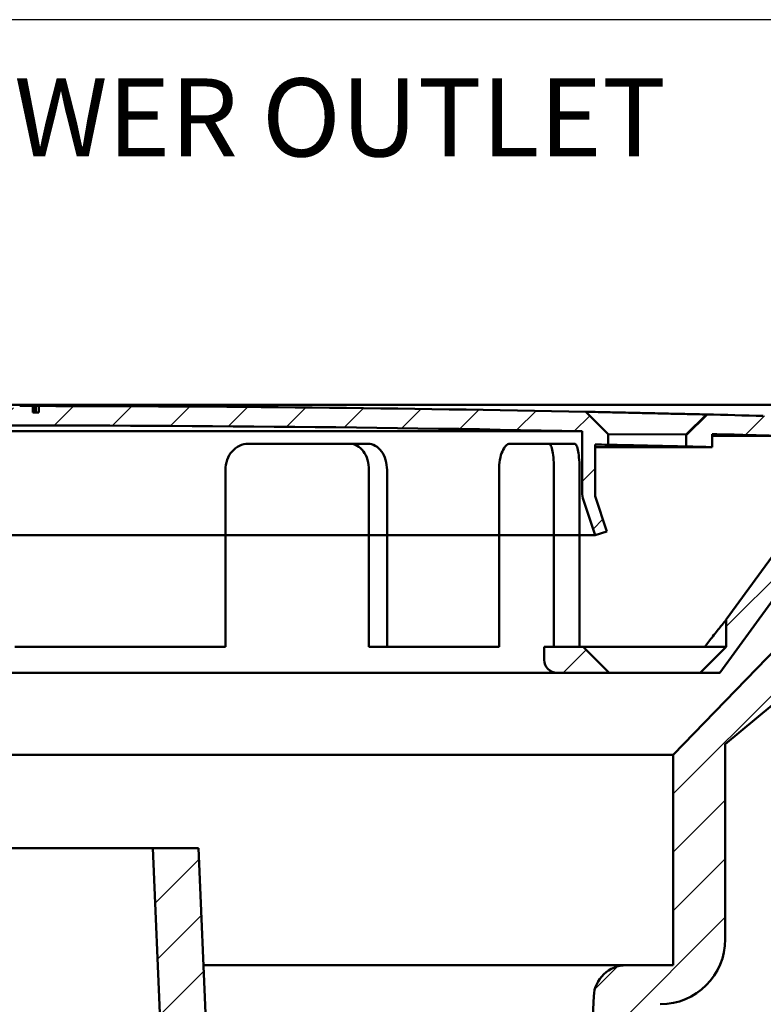
# Model space of a CAD drawing. Units: millimetres. Extents: x -2 to 617, y -210 to 197.
# Drawn here: x 130 to 187, y 122 to 197 of the extents above; entities that cross this region are included whole.
import ezdxf

# ---------------------------------------------------------------- set-up
doc = ezdxf.new("R2010")
doc.units = ezdxf.units.MM
for name, color, linetype, lineweight in [('Border', 6, 'Continuous', 25), ('Hatch (ISO)', 7, 'Continuous', 18), ('Text', 5, 'Continuous', 30), ('Visible (ISO)', 7, 'Continuous', 50)]:
    doc.layers.add(name, color=color, linetype=linetype, lineweight=lineweight)
doc.styles.add('Norm', font='arial.ttf', dxfattribs={"height": 3})

msp = doc.modelspace()

# ---------------------------------------------------------------- hatches: boundary and pattern name
at = {"layer": 'Hatch (ISO)'}
h = msp.add_hatch(dxfattribs=at)
h.set_pattern_fill('ANSI31', color=256, scale=25.4, style=0)
h.set_pattern_definition([(45, (26.30571468020071, 77.63149461416134), (-2.245064030267288, 2.245064030267288), [])])
edge = h.paths.add_edge_path()
edge.add_spline(control_points=[(57.11290019920102, 165.5038185696698), (57.11290019920102, 165.4906763053853), (57.11307291763035, 165.4775267774243), (57.11341893118492, 165.4643733308087)], knot_values=[-0.003947399079454634, -0.003947399079454634, -0.003947399079454634, -0.003947399079454634, 0, 0, 0, 0], degree=3, periodic=0)
edge.add_ellipse((116.2405890923472, -2009.706207277188), major_axis=(-59.12717016116241, 2175.170580607997), ratio=1, start_angle=359.85829480264965, end_angle=360, ccw=False)
edge.add_line((62.49327458336734, 165.6039552460484), (62.49327458390843, 164.6036499124452))
edge.add_ellipse((116.2405890457221, -2009.706205370219), major_axis=(-53.74731446181384, 2174.309855282664), ratio=1, start_angle=359.94755921564774, end_angle=360, ccw=False)
edge.add_line((64.48336511317382, 164.6519321871548), (64.48735485659842, 165.9387532954179))
edge.add_line((64.48735485659847, 165.9387532954179), (63.30976794149001, 167.1236650538659))
edge.add_ellipse((116.2731489206653, -2010.206247540301), major_axis=(-52.96338097917531, 2177.329912594168), ratio=1, start_angle=0, end_angle=0.1246457668540487)
edge.add_spline(control_points=[(58.57316144110848, 167.0032920876439), (58.47252565497024, 167.000625057441), (58.37241350119712, 166.987833671542), (58.17626683542528, 166.9423893813226), (58.0807296092687, 166.9098516907992), (57.81153897542151, 166.786772569301), (57.65146555338276, 166.6716345645797), (57.38446289473791, 166.3864807729788), (57.28008634907621, 166.2191912117679), (57.14600651396825, 165.8663192268723), (57.11290019920102, 165.6857650007703), (57.11290019920102, 165.5038185696698)], knot_values=[-0.2361926853211964, -0.2361926853211964, -0.2361926853211964, -0.2361926853211964, -0.2059913491726508, -0.2059913491726508, -0.1757900130241148, -0.1757900130241148, -0.117193342016076, -0.117193342016076, -0.0585966710080369, -0.0585966710080369, -0.003947399079454634, -0.003947399079454634, -0.003947399079454634, -0.003947399079454634], degree=3, periodic=0)
edge = h.paths.add_edge_path()
edge.add_line((115.8736708848259, 167.2676982137211), (115.8752211181108, 167.7676985059203))
edge.add_ellipse((116.2731489321387, -2010.2062479929), major_axis=(-0.3979278144075584, 2177.973946498823), ratio=1, start_angle=0, end_angle=1.157160940496936)
edge.add_line((71.89134614600255, 167.315491406193), (70.48732601816545, 165.9201505976502))
edge.add_line((70.48732601816539, 165.9201505976503), (70.48381111207249, 164.7864798012778))
edge.add_ellipse((116.2405888962012, -2009.706197871878), major_axis=(-45.75677778412884, 2174.492677673156), ratio=1, start_angle=359.97340174261734, end_angle=360, ccw=False)
edge.add_line((71.49327458085884, 164.8074870307762), (71.49327458109639, 160.8280948098053))
edge.add_line((71.49327458109633, 160.8280948098053), (70.59327458107822, 158.1280948098116))
edge.add_line((70.59327458107828, 158.1280948098116), (71.4932745810766, 157.8280948098066))
edge.add_line((71.49327458107666, 157.8280948098067), (72.39064117719545, 160.5201945981032))
edge.add_ellipse((70.49327458109906, 161.1526501301494), major_axis=(1.897366596096282, -0.6324555320461933), ratio=1, start_angle=5.088887490341627e-14, end_angle=18.43494882292662)
edge.add_line((72.4932745810986, 161.1526501301361), (72.49327458112197, 165.8280373319019))
edge.add_ellipse((116.2405890875754, -2009.706207089014), major_axis=(-43.74731450645341, 2175.534244420917), ratio=1, start_angle=358.67020180192173, end_angle=360, ccw=False)
edge.add_ellipse((129.7459600601734, -2009.706207090377), major_axis=(-6.752685479045858, 2175.963574469751), ratio=1, start_angle=358.6702018019229, end_angle=360.0000000000001, ccw=False)
edge.add_line((173.493274581115, 165.828037331566), (173.4932745811227, 161.1526501297993))
edge.add_ellipse((175.4932745811226, 161.1526501297993), major_axis=(-1.999999999999869, 5.11931950000924e-14), ratio=1, start_angle=0, end_angle=18.43494882292297)
edge.add_line((173.5959079850217, 160.5201945977657), (174.4932745811225, 157.8280948094632))
edge.add_line((174.4932745811225, 157.8280948094632), (175.3932745811229, 158.1280948094623))
edge.add_line((175.3932745811229, 158.1280948094623), (174.4932745811228, 160.828094809462))
edge.add_line((174.4932745811228, 160.828094809462), (174.4932745811232, 164.8074870304392))
edge.add_ellipse((129.7459601300475, -2009.706203738406), major_axis=(44.74731445107571, 2174.513690768844), ratio=1, start_angle=359.9738871198145, end_angle=360, ccw=False)
edge.add_line((175.4843169879921, 164.7868673482004), (175.4868213455881, 165.5946033867161))
edge.add_line((175.4868213455882, 165.5946033867161), (173.7700085154354, 167.322095161126))
edge.add_ellipse((129.7134002156802, -2010.206247987097), major_axis=(44.05660829975528, 2177.528343148222), ratio=1, start_angle=2.570175899008778e-15, end_angle=1.106201650701506)
edge.add_line((131.7231723745266, 167.7668075773174), (131.7216221460365, 167.2668087946757))
edge.add_ellipse((129.7134002170822, -2010.206245461873), major_axis=(2.008221928954434, 2177.473054256549), ratio=1, start_angle=5.638157416075074e-15, end_angle=0.0119792073868807)
edge.add_line((131.266363419429, 167.2671810749358), (131.2679136494006, 167.767180096154))
edge.add_ellipse((129.7134002136951, -2010.206252481356), major_axis=(1.554513435705413, 2177.973432577511), ratio=1, start_angle=0, end_angle=0.02655738988867457)
edge.add_line((130.2583925711583, 167.7676666712161), (130.2568423395201, 167.2676670430089))
edge.add_ellipse((129.7134002089769, -2010.206295858984), major_axis=(0.5434421305434621, 2177.473962901994), ratio=1, start_angle=4.93338762488362e-15, end_angle=0.01274579240449067)
edge.add_line((129.7724500880365, 167.2677340570035), (129.7740003193445, 167.7677340146053))
edge.add_ellipse((129.7134002143176, -2010.206240326248), major_axis=(0.06060010502701658, 2177.973974340854), ratio=1, start_angle=0, end_angle=0.02718183614603221)
edge.add_line((128.7407421915386, 167.7675176687454), (128.7391919566031, 167.2675169258462))
edge.add_ellipse((129.713400206307, -2010.206233296845), major_axis=(-0.9742082497038135, 2177.473750222693), ratio=1, start_angle=0, end_angle=0.01221394645418347)
edge.add_line((128.2750121069366, 167.2672597749446), (128.2765623426955, 167.7672609072723))
edge.add_ellipse((129.713400218042, -2010.206250237391), major_axis=(-1.436837875346625, 2177.973511144663), ratio=1, start_angle=0, end_angle=0.06000317977175239)
edge.add_line((125.9956741480402, 167.7645618406226), (125.9941239051735, 167.2645584646465))
edge.add_ellipse((129.7134002510328, -2010.206267065554), major_axis=(-3.719276345859112, 2177.470825530201), ratio=1, start_angle=0, end_angle=0.01221401228114728)
edge.add_line((125.5299422396571, 167.2637161330154), (125.5314924855141, 167.76372003277))
edge.add_ellipse((129.7134002151962, -2010.206247744828), major_axis=(-4.18190772968204, 2177.969967777599), ratio=1, start_angle=0, end_angle=0.04800281277548728)
edge.add_line((123.7067753918741, 167.7594520198962), (123.7052251401254, 167.2594458409699))
edge.add_ellipse((129.7134001610252, -2010.206229382845), major_axis=(-6.008175020899752, 2177.465675223815), ratio=1, start_angle=0, end_angle=0.01221408228532671)
edge.add_line((123.2410419640987, 167.2581155661953), (123.2425922166534, 167.7581223809221))
edge.add_ellipse((129.7134003806868, -2010.206302996899), major_axis=(-6.470808164033651, 2177.964425377822), ratio=1, start_angle=0, end_angle=0.006558808183399809)
edge.add_ellipse((116.2731489274184, -2010.206249518267), major_axis=(6.720125653713992, 2177.963616897641), ratio=1, start_angle=7.459550015243695e-11, end_angle=0.03716252975546543)
edge.add_line((121.5806275463457, 167.7612679827077), (121.5790773210903, 167.2612702758066))
edge.add_ellipse((116.2731488905512, -2010.206266099804), major_axis=(5.305928430538895, 2177.467536375611), ratio=1, start_angle=0, end_angle=0.01221386833267017)
edge.add_line((121.1149016222863, 167.2623518776549), (121.1164518475721, 167.7623496666408))
edge.add_ellipse((116.2731489368501, -2010.206245458846), major_axis=(4.843302910722199, 2177.968595125488), ratio=1, start_angle=4.716856911042607e-15, end_angle=0.04322999756440016)
edge.add_line((119.4731607026193, 167.7653840305444), (119.4716104753224, 167.2653857683993))
edge.add_ellipse((116.2731489314618, -2010.206248333373), major_axis=(3.198461543860738, 2177.471634101772), ratio=1, start_angle=3.271884092060373e-15, end_angle=0.0632455112983544)
edge.add_line((117.0680234801365, 167.2675897754899), (117.0695737105937, 167.7675892424712))
edge.add_ellipse((116.273148930214, -2010.206257126536), major_axis=(0.7964247803795864, 2177.973846369016), ratio=1, start_angle=0, end_angle=0.0188599810009133)
edge.add_line((116.3526527177148, 167.7677334066356), (116.351102485616, 167.2677334623525))
edge.add_ellipse((116.2731489301025, -2010.206218482713), major_axis=(0.07795355551333137, 2177.473951945068), ratio=1, start_angle=0, end_angle=0.01256263746290368)
edge = h.paths.add_edge_path()
edge.add_spline(control_points=[(188.8731302310651, 165.5432638081118), (188.8711767872405, 165.6175225147846), (188.8637087851504, 165.6915702020368), (188.8332568852713, 165.8639288133163), (188.8058061205658, 165.9610499665395), (188.697103934918, 166.2363605227032), (188.5905735834267, 166.4022868460685), (188.3199070940065, 166.6839653083134), (188.1583586752411, 166.7970244475673), (187.801017641755, 166.9548550224725), (187.6086414020805, 166.9981175118036), (187.4133877211517, 167.0032920872143)], knot_values=[-0.2282984201410515, -0.2282984201410515, -0.2282984201410515, -0.2282984201410515, -0.2059913491726656, -0.2059913491726656, -0.1757900130241189, -0.1757900130241189, -0.1171933420160798, -0.1171933420160798, -0.05859667100803985, -0.05859667100803985, 0, 0, 0, 0], degree=3, periodic=0)
edge.add_ellipse((129.7134002249317, -2010.206247622956), major_axis=(57.69998749621996, 2177.209539710171), ratio=1, start_angle=0, end_angle=0.1152119796498866)
edge.add_line((183.0352792812057, 167.1149150850043), (181.4867925071551, 165.5760006889484))
edge.add_line((181.4867925071551, 165.5760006889484), (181.4839288863409, 164.652390440751))
edge.add_ellipse((129.7459600256672, -2009.706208520242), major_axis=(51.73796886067388, 2174.358598961002), ratio=1, start_angle=359.9470518294736, end_angle=360, ccw=False)
edge.add_line((183.4932745780113, 164.6036499120501), (183.4932745794434, 165.6039552456413))
edge.add_ellipse((129.7459600588452, -2009.706207136674), major_axis=(53.74731452059791, 2175.310162382307), ratio=1, start_angle=359.85829480265477, end_angle=360, ccw=False)
edge.add_line((188.8731302310816, 165.4643733303692), (188.8731302310651, 165.5432638081118))
h = msp.add_hatch(dxfattribs=at)
h.set_pattern_fill('ANSI31', color=256, scale=25.4, style=0)
h.set_pattern_definition([(45, (21.63450252075506, 91.15825844032929), (-2.245064030267288, 2.245064030267288), [])])
edge = h.paths.add_edge_path()
edge.add_ellipse((198.0801867680277, 167.3567541174724), major_axis=(0.4041982773120446, -0.2943191339650954), ratio=1, start_angle=1.590277340731796e-14, end_angle=126.8698976458475)
edge.add_ellipse((198.1155050641036, 164.8570036063289), major_axis=(-0.04238195529095919, 2.999700613372173), ratio=1, start_angle=0, end_angle=53.13010235415675)
edge.add_line((195.6903154002312, 166.6229184101195), (184.5629544308894, 151.3413426788903))
edge.add_line((184.5629544308895, 151.3413426788902), (184.5629544308895, 149.2570036063289))
edge.add_line((184.5629544308895, 149.2570036063289), (182.5629544308895, 147.2570036063289))
edge.add_line((182.5629544308895, 147.2570036063289), (184.0629544308895, 147.2570036063289))
edge.add_line((184.0629544308895, 147.2570036063289), (198.4843850453398, 167.0624349835073))
edge = h.paths.add_edge_path()
edge.add_ellipse((74.56295443088948, 148.2570036063289), major_axis=(4.205666735437807e-15, -1.000000000000005), ratio=1, start_angle=0, end_angle=89.99999999999974)
edge.add_line((75.56295443088948, 148.2570036063289), (75.56295443088948, 149.2570036063289))
edge.add_line((75.56295443088948, 149.2570036063289), (72.56295443088948, 149.2570036063289))
edge.add_line((72.56295443088948, 149.2570036063289), (70.56295443088948, 147.2570036063289))
edge.add_line((70.56295443088948, 147.2570036063289), (74.56295443088948, 147.2570036063289))
edge = h.paths.add_edge_path()
edge.add_ellipse((48.04572209375124, 167.3567541174724), major_axis=(0.007063659215171945, 0.4999501022287029), ratio=1, start_angle=0, end_angle=126.8698976458463)
edge.add_line((47.64152381643919, 167.0624349835074), (62.06295443088953, 147.257003606329))
edge.add_line((62.06295443088948, 147.2570036063289), (63.56295443088948, 147.2570036063289))
edge.add_line((63.56295443088948, 147.2570036063289), (61.56295443088948, 149.2570036063289))
edge.add_line((61.56295443088948, 149.2570036063289), (61.56295443088948, 151.3413426788902))
edge.add_line((61.56295443088948, 151.3413426788902), (50.4355934615478, 166.6229184101195))
edge.add_ellipse((48.01040379767539, 164.8570036063289), major_axis=(2.425189663872356, 1.765914803790541), ratio=1, start_angle=4.770832022195299e-14, end_angle=53.13010235415639)
edge = h.paths.add_edge_path()
edge.add_line((173.5629544308895, 149.2570036063289), (170.5629544308894, 149.2570036063289))
edge.add_line((170.5629544308895, 149.2570036063289), (170.5629544308895, 148.2570036063289))
edge.add_ellipse((171.5629544308895, 148.2570036063289), major_axis=(-0.9999999999999964, 4.67611746156476e-15), ratio=1, start_angle=1.34774205380074e-14, end_angle=89.99999999999977)
edge.add_line((171.5629544308895, 147.2570036063289), (175.5629544308895, 147.2570036063289))
edge.add_line((175.5629544308895, 147.2570036063289), (173.5629544308895, 149.2570036063289))
h = msp.add_hatch(dxfattribs=at)
h.set_pattern_fill('ANSI31', color=256, scale=25.4, style=0)
h.set_pattern_definition([(45, (-89.31357022499822, -333.9260562508849), (-2.245064030267288, 2.245064030267288), [])])
edge = h.paths.add_edge_path()
edge.add_line((36.19327458109956, 166.7603536742957), (33.74327458109957, 164.3103536742958))
edge.add_line((33.74327458109957, 164.3103536742958), (33.74327458109957, 162.7603536742958))
edge.add_line((33.74327458109957, 162.7603536742957), (39.99327458109958, 162.7603536742957))
edge.add_line((39.99327458109957, 162.7603536742958), (55.49327458109957, 146.7603536742959))
edge.add_line((55.49327458109957, 146.7603536742957), (61.49327458109954, 141.7603536742957))
edge.add_line((61.49327458109951, 141.7603536742957), (61.49327458109951, 126.7603536742957))
edge.add_ellipse((66.49327458109951, 126.7603536742957), major_axis=(-4.999999999999991, 1.048370162341238e-39), ratio=1, start_angle=1.20134371339196e-38, end_angle=90.0000000000001)
edge.add_line((66.49327458109951, 121.7603536742957), (67.99327458109951, 121.7603536742957))
edge.add_line((67.99327458109957, 121.7603536742957), (70.76650437857944, 63.52252792721845))
edge.add_ellipse((75.76084506720161, 63.7603536742958), major_axis=(-4.994340688622181, -0.2378257470772493), ratio=1, start_angle=1.781110621619571e-13, end_angle=87.27368900609382)
edge.add_line((75.76084506720161, 58.7603536742958), (100.7432745810996, 58.7603536742958))
edge.add_line((100.7432745810995, 58.7603536742958), (101.7432745810995, 59.7603536742958))
edge.add_line((101.7432745810996, 59.7603536742958), (101.7432745810996, 89.66035367429583))
edge.add_line((101.7432745810996, 89.66035367429578), (101.7432745810996, 89.7603536742958))
edge.add_line((101.7432745810996, 89.7603536742958), (103.5882436487443, 89.7603536742958))
edge.add_line((103.5882436487443, 89.7603536742958), (105.4965648512662, 133.7603536742958))
edge.add_line((105.4965648512662, 133.7603536742958), (101.9932745810996, 133.7603536742958))
edge.add_line((101.9932745810995, 133.7603536742958), (100.64877555205, 102.7603536742958))
edge.add_line((100.6487755520501, 102.7603536742958), (100.1483055134549, 102.7603536742958))
edge.add_line((100.1483055134548, 102.7603536742958), (98.41346805661675, 62.7603536742958))
edge.add_line((98.41346805661675, 62.7603536742958), (76.82944077653153, 62.7603536742958))
edge.add_ellipse((76.82944077653156, 65.2603536742958), major_axis=(8.881784197001252e-15, -2.499999999999991), ratio=1, start_angle=272.7263109939061, end_angle=360, ccw=False)
edge.add_line((74.33227043222047, 65.14144080075715), (71.60665968235963, 122.3792665478344))
edge.add_ellipse((69.10948933804855, 122.2603536742957), major_axis=(2.497170344311103, 0.118912873538646), ratio=1, start_angle=1.017777498068322e-13, end_angle=87.27368900609302)
edge.add_line((69.10948933804855, 124.7603536742957), (65.4932745810996, 124.7603536742957))
edge.add_line((65.49327458109957, 124.7603536742957), (65.49327458109954, 140.9539020613926))
edge.add_line((65.49327458109957, 140.9539020613926), (40.49327458109957, 166.7603536742957))
edge.add_line((40.49327458109957, 166.7603536742957), (36.19327458109956, 166.7603536742957))
edge = h.paths.add_edge_path()
edge.add_line((212.2432745810996, 164.3103536742957), (209.7932745810996, 166.7603536742957))
edge.add_line((209.7932745810996, 166.7603536742957), (205.4932745810996, 166.7603536742957))
edge.add_line((205.4932745810996, 166.7603536742957), (180.4932745810996, 140.9539020613926))
edge.add_line((180.4932745810996, 140.9539020613926), (180.4932745810996, 124.7603536742957))
edge.add_line((180.4932745810996, 124.7603536742957), (176.8770598241506, 124.7603536742957))
edge.add_ellipse((176.8770598241506, 122.2603536742957), major_axis=(-1.77635683940025e-14, 2.500000000000009), ratio=1, start_angle=0, end_angle=87.27368900609262)
edge.add_line((174.3798894798395, 122.3792665478344), (171.6542787299787, 65.14144080075715))
edge.add_ellipse((169.1571083856676, 65.2603536742958), major_axis=(2.497170344311082, -0.118912873538608), ratio=1, start_angle=272.7263109939057, end_angle=359.9999999999998, ccw=False)
edge.add_line((169.1571083856676, 62.7603536742958), (147.5730811055824, 62.7603536742958))
edge.add_line((147.5730811055824, 62.7603536742958), (145.8382436487443, 102.7603536742959))
edge.add_line((145.8382436487443, 102.7603536742958), (145.3377736101491, 102.7603536742958))
edge.add_line((145.337773610149, 102.7603536742958), (143.9932745810995, 133.7603536742958))
edge.add_line((143.9932745810996, 133.7603536742958), (140.489984310933, 133.7603536742958))
edge.add_line((140.489984310933, 133.7603536742958), (142.3983055134549, 89.76035367429574))
edge.add_line((142.3983055134548, 89.76035367429574), (144.2432745810995, 89.76035367429574))
edge.add_line((144.2432745810996, 89.76035367429574), (144.2432745810996, 89.66035367429578))
edge.add_line((144.2432745810996, 89.66035367429583), (144.2432745810996, 59.7603536742958))
edge.add_line((144.2432745810996, 59.76035367429574), (145.2432745810996, 58.76035367429574))
edge.add_line((145.2432745810996, 58.7603536742958), (170.2257040949975, 58.7603536742958))
edge.add_ellipse((170.2257040949975, 63.7603536742958), major_axis=(-8.881784197001252e-15, -4.999999999999996), ratio=1, start_angle=0, end_angle=87.27368900609376)
edge.add_line((175.2200447836197, 63.52252792721856), (177.9932745810996, 121.7603536742959))
edge.add_line((177.9932745810996, 121.7603536742957), (179.4932745810996, 121.7603536742957))
edge.add_ellipse((179.4932745810996, 126.7603536742957), major_axis=(0, -5), ratio=1, start_angle=0, end_angle=90.0000000000001)
edge.add_line((184.4932745810996, 126.7603536742957), (184.4932745810996, 141.7603536742957))
edge.add_line((184.4932745810996, 141.7603536742957), (190.4932745810996, 146.7603536742957))
edge.add_line((190.4932745810996, 146.7603536742957), (205.9932745810996, 162.7603536742957))
edge.add_line((205.9932745810996, 162.7603536742957), (212.2432745810996, 162.7603536742957))
edge.add_line((212.2432745810996, 162.7603536742957), (212.2432745810996, 164.3103536742958))
edge = h.paths.add_edge_path()
edge.add_ellipse((24.99327458109957, 164.7603536742957), major_axis=(0, 1.999999999999993), ratio=1, start_angle=0, end_angle=180)
edge.add_line((24.99327458109957, 162.7603536742958), (28.24327458109956, 162.7603536742957))
edge.add_line((28.24327458109951, 162.7603536742957), (28.24327458109951, 164.3103536742958))
edge.add_line((28.24327458109951, 164.3103536742957), (25.7932745810995, 166.7603536742957))
edge.add_line((25.79327458109952, 166.7603536742957), (24.99327458109954, 166.7603536742957))
edge = h.paths.add_edge_path()
edge.add_ellipse((220.9932745810995, 164.7603536742957), major_axis=(0, -1.999999999999993), ratio=1, start_angle=0, end_angle=180)
edge.add_line((220.9932745810995, 166.7603536742957), (220.1932745810995, 166.7603536742957))
edge.add_line((220.1932745810996, 166.7603536742957), (217.7432745810996, 164.3103536742958))
edge.add_line((217.7432745810995, 164.3103536742958), (217.7432745810995, 162.7603536742958))
edge.add_line((217.7432745810995, 162.7603536742957), (220.9932745810995, 162.7603536742958))

# ---------------------------------------------------------------- linework, layer by layer
at = {"layer": 'Border', "color": 7}
msp.add_line((283.2576289090056, 197.4702389557132), (-1.742371090994375, 197.4702389557132), dxfattribs=at)
at = {"layer": 'Visible (ISO)'}
for p, q in [((198.0801867680277, 167.8567541174724), (48.04572209375124, 167.8567541174724)), ((131.2663634201717, 167.267181074935), (131.2679136494006, 167.767180096154)), ((131.3562001880459, 167.2671125934676), (131.3577504171061, 167.7671115597965)), ((131.4895846564724, 167.2670104330175), (131.4911348288091, 167.7669911041949)), ((131.7231723745264, 167.7668075773178), (131.7216221460365, 167.2668087946757)), ((175.4868213455882, 165.5946033867161), (173.7700085154354, 167.322095161126)), ((205.4932745810996, 166.7603536742957), (180.4932745810996, 140.9539020613926)), ((183.0352792810321, 167.1149150850081), (181.4867925071551, 165.5760006889484)), ((184.0629544308895, 147.2570036063289), (198.4843850453398, 167.0624349835073)), ((195.6903154002312, 166.6229184101195), (184.5629544308895, 151.3413426788902)), ((72.49327458112191, 165.828037331902), (173.4932745811305, 165.8280373315653)), ((173.4932745811227, 165.8280373315641), (173.4932745811227, 161.1526501297993)), ((175.484316988651, 164.7868673481863), (175.4868213455882, 165.5946033867161)), ((181.4867925071551, 165.5760006889484), (175.4868213455882, 165.5946033867161)), ((181.4867925071551, 165.5760006889484), (181.483928886341, 164.6523904407511)), ((183.4932745783359, 164.6036499120418), (183.4932745794434, 165.6039552456414)), ((183.4932745788909, 165.4643733303795), (188.8731302310651, 165.4643733303694)), ((155.6341697609827, 164.857003606318), (147.8137861009727, 164.8570036063164)), ((157.0245997373625, 164.8570036063176), (155.6341697609827, 164.857003606318)), ((170.9310249829215, 164.8570036063257), (167.943904229862, 164.857003606323)), ((172.9022187077658, 164.8570036063257), (170.9310249829215, 164.8570036063257)), ((174.4932745811228, 160.828094809462), (174.4932745811232, 164.8074870304392)), ((174.493274581129, 164.6036499120625), (183.4932745783359, 164.6036499120418)), ((146.0670610073981, 149.2570036063161), (146.0670610073981, 162.8570036063161)), ((157.1012145833804, 149.2570036063184), (157.1012145833804, 162.8570036063185)), ((158.4905313242983, 149.257003606318), (158.4905313242983, 162.857003606318)), ((167.1038626995487, 149.2570036063225), (167.1038626995487, 162.8570036063226)), ((171.3185343284878, 149.2570036063264), (171.3185343284878, 162.8570036063264)), ((173.2881498345121, 149.2570036063263), (173.2881498345121, 162.8570036063263)), ((173.5959079850217, 160.5201945977657), (174.4932745811225, 157.8280948094632)), ((175.3932745811229, 158.1280948094623), (174.4932745811228, 160.828094809462)), ((71.49327458107666, 157.8280948098067), (174.4932745811225, 157.8280948094632)), ((174.4932745811225, 157.8280948094632), (175.3932745811229, 158.1280948094623)), ((184.5629544308895, 151.3413426788902), (184.5629544308895, 149.2570036063289)), ((129.8824363779327, 149.2570036063145), (146.0670610073981, 149.2570036063161)), ((157.1012145833804, 149.2570036063184), (167.1038626995487, 149.2570036063225)), ((173.5629544308895, 149.2570036063289), (170.5629544308895, 149.2570036063289)), ((170.5629544308895, 149.2570036063289), (170.5629544308895, 148.2570036063289)), ((175.5629544308895, 147.2570036063289), (173.5629544308895, 149.2570036063289)), ((173.5629544308895, 149.2570036063289), (182.9167365649367, 149.2570036063277)), ((184.5629544308895, 149.2570036063289), (182.5629544308895, 147.2570036063289)), ((182.9167365649367, 149.2570036063277), (184.5629544308895, 149.2570036063289)), ((74.56295443088948, 147.2570036063253), (171.5629544308895, 147.2570036063253)), ((171.5629544308895, 147.2570036063289), (175.5629544308895, 147.2570036063289)), ((182.5629544308895, 147.2570036063289), (175.5629544308895, 147.2570036063289)), ((182.5629544308895, 147.2570036063289), (184.0629544308895, 147.2570036063289)), ((184.4932745810996, 141.7603536742957), (190.4932745810996, 146.7603536742957)), ((184.4932745810996, 126.7603536742957), (184.4932745810996, 141.7603536742957)), ((180.4932745810996, 140.9539020613926), (65.49327458109957, 140.9539020613752)), ((180.4932745810996, 140.9539020613926), (180.4932745810996, 124.7603536742957)), ((140.489984310933, 133.7603536742958), (105.4965648512662, 133.7603536742958)), ((143.9932745810996, 133.7603536742958), (140.489984310933, 133.7603536742958)), ((140.489984310933, 133.7603536742958), (142.3983055134548, 89.76035367429574)), ((145.337773610149, 102.7603536742958), (143.9932745810996, 133.7603536742958)), ((176.8770598241506, 124.7603536742957), (144.3836130088881, 124.7603536742811)), ((180.4932745810996, 124.7603536742957), (176.8770598241506, 124.7603536742957)), ((174.3798894798395, 122.3792665478344), (171.6542787299787, 65.14144080075715))]:
    msp.add_line(p, q, dxfattribs=at)
for centre, radius, start, end in [((129.7134002136951, -2010.206252481356), 2177.973987339032, 89.9591055415983, 89.98566293148885), ((129.7134002156802, -2010.206247987097), 2177.973982844773, 88.84092743360742, 89.9471290843077), ((129.7134002170822, -2010.206245461873), 2177.473980319549, 89.94715773496817, 89.95913694235449), ((129.7134002249317, -2010.206247622956), 2177.973982480516, 88.48191363754287, 88.59712561719336), ((129.7459600601734, -2009.706207090377), 2175.974052276439, 88.84800769024734, 90.1778058883248), ((129.7459600588452, -2009.706207136674), 2175.974052322755, 88.44292521135903, 88.58463040870467), ((129.7459601300475, -2009.706203738406), 2174.974048923739, 88.79501642601322, 88.8211293061974), ((129.7459600256672, -2009.706208520242), 2174.974053706721, 88.58397952387008, 88.63692769439724), ((175.4932745811226, 161.1526501297993), 1.999999999999869, 180, 198.4349488229208), ((171.5629544308895, 148.2570036063289), 0.9999999999999964, 180, 270), ((179.4932745810996, 126.7603536742957), 5, 270, 0), ((176.8770598241506, 122.2603536742957), 2.500000000000009, 90, 177.2736890060939)]:
    msp.add_arc(centre, radius, start, end, dxfattribs=at)
for points in [[(131.2679136494006, 167.7671800961542), (131.2978209075604, 167.767158750056), (131.3277702322043, 167.76713594886), (131.3577504171061, 167.7671115597965)], [(131.3577503718976, 167.7670969815538), (131.4022105044997, 167.7670630459849), (131.4466719903273, 167.7670277537406), (131.4911348288091, 167.7669911041949)], [(131.4911348288091, 167.7669911041949), (131.5684239013434, 167.7669146924951), (131.6458370488959, 167.7668259746347), (131.7231721120886, 167.7667229687737)]]:
    msp.add_open_spline(points, degree=3, dxfattribs=at)
for points, knots in [([(173.7700085154355, 167.3220951611258), (173.7700085154355, 167.3220951611256), (173.8903956351184, 167.3194386325131), (174.3271552169206, 167.3097845863143), (174.6122846731693, 167.3034780509462), (175.3733634872007, 167.2866109824781), (175.8635760875311, 167.2757296294249), (176.6867566163435, 167.2574096536264), (176.975848381491, 167.2509687115113), (177.4926533840298, 167.239440257071), (177.715973270359, 167.2344543433009), (178.1646166651825, 167.2244290582647), (178.3893155716653, 167.2194037186118), (178.9201152700383, 167.2075227018988), (179.2245195497013, 167.2007013688676), (180.062915603758, 167.1818946320371), (180.57485811583, 167.1703875612541), (181.5313050758565, 167.1488600935371), (181.9571135824556, 167.1392582532991), (182.6205236693065, 167.1242873357961), (182.8491908324079, 167.1191202155318), (183.0100330300461, 167.1154856962529), (183.0352792810322, 167.114915085008), (183.0352792810321, 167.1149150850081)], [-2.918333412754562, -2.918333412754562, -2.918333412754562, -2.918333412754562, -2.735401336078207, -2.735401336078207, -2.576663821217502, -2.576663821217502, -2.395026593498875, -2.395026593498875, -2.303060428318391, -2.303060428318391, -2.235124360239082, -2.235124360239082, -2.16776265296949, -2.16776265296949, -2.075680480604174, -2.075680480604174, -1.908499425376232, -1.908499425376232, -1.727021096616112, -1.727021096616112, -1.543299046690482, -1.543299046690482, -1.459141885265415, -1.459141885265415, -1.459141885265415, -1.459141885265415]), ([(146.0670610073981, 162.8570036063161), (146.0670610073981, 163.1081308668937), (146.1114127045438, 163.3759963880744), (146.291332927333, 163.8687559101335), (146.4268497377151, 164.0936497249767), (146.7384745873218, 164.4488446522392), (146.935356134023, 164.6027815122436), (147.364635234757, 164.8068596223509), (147.5969775110174, 164.8570036063163), (147.8137861009727, 164.8570036063164)], [1.206044963170397, 1.206044963170397, 1.206044963170397, 1.206044963170397, 1.281383141343689, 1.281383141343689, 1.356721319516981, 1.356721319516981, 1.432084971346237, 1.432084971346237, 1.507448623175494, 1.507448623175494, 1.507448623175494, 1.507448623175494]), ([(155.6341697609827, 164.857003606318), (155.821848806002, 164.8570036063181), (156.0206266372979, 164.8068596223527), (156.3837417717942, 164.6027815122457), (156.5481529250956, 164.4488446522414), (156.8066087071363, 164.0936497249789), (156.9179033409407, 163.8687559101357), (157.0651679259537, 163.3759963880767), (157.1012145833804, 163.1081308668961), (157.1012145833804, 162.8570036063185)], [0.9046413031652998, 0.9046413031652998, 0.9046413031652998, 0.9046413031652998, 0.9800049549945572, 0.9800049549945572, 1.055368606823815, 1.055368606823815, 1.130706784997106, 1.130706784997106, 1.206044963170398, 1.206044963170398, 1.206044963170398, 1.206044963170398]), ([(158.4905313242983, 162.857003606318), (158.4905313242983, 163.108130651915), (158.4544825427419, 163.3759959852458), (158.3072353528343, 163.8687554396759), (158.1959632481448, 164.0936493890441), (157.9376260371348, 164.4488403678755), (157.7733201189358, 164.6027759335306), (157.4105456341387, 164.8068562912703), (157.2120060084824, 164.8570036063177), (157.0245997373625, 164.8570036063176)], [1.205995025117175, 1.205995025117175, 1.205995025117175, 1.205995025117175, 1.281333138796269, 1.281333138796269, 1.356671252475363, 1.356671252475363, 1.432032879448602, 1.432032879448602, 1.50739450642184, 1.50739450642184, 1.50739450642184, 1.50739450642184]), ([(167.1038626995487, 162.8570036063226), (167.1038626995487, 163.1081308669002), (167.1259363372238, 163.3759963880808), (167.2148420411359, 163.86875591014), (167.2815749850614, 164.0936497249832), (167.4334653767779, 164.4488446522458), (167.5287352426093, 164.6027815122502), (167.7335968483951, 164.8068596223576), (167.8430876687046, 164.857003606323), (167.943904229862, 164.857003606323)], [1.20604495669022, 1.20604495669022, 1.20604495669022, 1.20604495669022, 1.281383134863511, 1.281383134863511, 1.356721313036803, 1.356721313036803, 1.43208496486606, 1.43208496486606, 1.507448616695316, 1.507448616695316, 1.507448616695316, 1.507448616695316]), ([(170.9310249829215, 164.8570036063257), (170.9847089502954, 164.8570036063259), (171.0398913578389, 164.8068596223605), (171.1376974174216, 164.6027815122535), (171.1804290831039, 164.4488446522492), (171.2462901163487, 164.0936497249868), (171.27383075529, 163.8687559101436), (171.3098985273558, 163.3759963880847), (171.3185343284877, 163.108130866904), (171.3185343284877, 162.8570036063264)], [0.9046413031653002, 0.9046413031653002, 0.9046413031653002, 0.9046413031653002, 0.9800049549945573, 0.9800049549945573, 1.055368606823814, 1.055368606823814, 1.130706784997106, 1.130706784997106, 1.206044963170397, 1.206044963170397, 1.206044963170397, 1.206044963170397]), ([(173.2881498345121, 162.8570036063263), (173.2881498345121, 163.1081306519233), (173.279510938566, 163.3759959852541), (173.2434676881543, 163.868755439684), (173.2159589267982, 164.0936493890524), (173.1502626491306, 164.4488403678837), (173.1076758340978, 164.6027759335387), (173.0103504343006, 164.8068562912783), (172.955508048142, 164.8570036063257), (172.9022187077658, 164.8570036063257)], [1.205995030632027, 1.205995030632027, 1.205995030632027, 1.205995030632027, 1.28133314431112, 1.28133314431112, 1.356671257990214, 1.356671257990214, 1.432032884963453, 1.432032884963453, 1.507394511936692, 1.507394511936692, 1.507394511936692, 1.507394511936692]), ([(181.483928886341, 164.6523904407512), (181.483928886341, 164.6523904407512), (181.4380868556452, 164.6534254295567), (181.2344721429156, 164.6580205076788), (181.0537387992168, 164.6620985234545), (180.5635083000291, 164.6731490342415), (180.2525891635315, 164.680152891363), (179.6009343350173, 164.694811917544), (179.27627862921, 164.7021079113063), (178.6503894285671, 164.7161553633924), (178.355375319464, 164.7227696247289), (177.7736637557356, 164.7357971062722), (177.4901280908028, 164.7421394917815), (176.9095652530689, 164.7551126538918), (176.623282009198, 164.7615008799337), (176.0951490891046, 164.7732750233026), (175.8710404646405, 164.7782639109782), (175.5636944402378, 164.7851028607143), (175.4843169886511, 164.7868673481862), (175.4843169886511, 164.7868673481863)], [-0.9451967228763025, -0.9451967228763025, -0.9451967228763025, -0.9451967228763025, -0.8540715397053724, -0.8540715397053724, -0.7402625015776164, -0.7402625015776164, -0.6204129268217328, -0.6204129268217328, -0.518443740984865, -0.518443740984865, -0.4303897998095825, -0.4303897998095825, -0.3421576483644188, -0.3421576483644188, -0.2384037517691013, -0.2384037517691013, -0.1195360931489669, -0.1195360931489669, 0, 0, 0, 0]), ([(182.9167365649367, 149.2570036063277), (183.125645261178, 149.5248572485849), (183.3374073856048, 149.7949849705695), (183.7776724182265, 150.3541408525676), (183.9955651252435, 150.6290625408795), (184.2776958285863, 150.9839972717906), (184.3845792842044, 151.1180341151795), (184.5274998285738, 151.2970419760973), (184.5629544308895, 151.3413426788901), (184.5629544308895, 151.3413426788902)], [1.216747808559341, 1.216747808559341, 1.216747808559341, 1.216747808559341, 1.331876734250529, 1.331876734250529, 1.476689114483992, 1.476689114483992, 1.580951532966929, 1.580951532966929, 1.685213951449865, 1.685213951449865, 1.685213951449865, 1.685213951449865])]:
    msp.add_open_spline(points, degree=3, knots=knots, dxfattribs=at)

# ---------------------------------------------------------------- texts
at = {"layer": 'Text', "color": 7, "style": 'Norm'}
msp.add_text('DF212 SHOWER OUTLET', height=6, dxfattribs=at).set_placement((87.30919784145249, 186.9554546404231))

doc.saveas('drawing.dxf')
